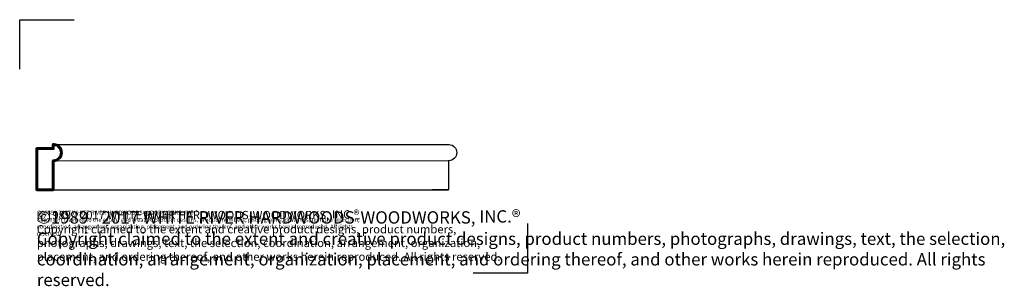
# Model space of a CAD drawing. Extents: x 0.6 to 30.5, y 0.3 to 8.4.
import ezdxf

# ---------------------------------------------------------------- set-up
doc = ezdxf.new("R2010")
doc.units = 0
doc.header["$MEASUREMENT"] = 0
doc.layers.get('Defpoints').update_dxf_attribs({"color": 40})
for name, color, linetype, lineweight in [('18 Background', 7, 'Continuous', 18), ('25 Foreground', 7, 'Continuous', 25), ('25 Text', 7, 'Continuous', 25), ('25 Text @ 1', 7, 'Continuous', 25), ('25 Text @ 2', 7, 'Continuous', 25), ('25 Text @ 3', 7, 'Continuous', 25), ('60 Sections', 7, 'Continuous', 60)]:
    doc.layers.add(name, color=color, linetype=linetype, lineweight=lineweight)
doc.styles.add('White River', font='TCM_____.TTF', dxfattribs={"height": 0.09375})

# ---------------------------------------------------------------- blocks, each defined once
blk = doc.blocks.new('*U4')
at = {"layer": '25 Text @ 1', "insert": (1.093, 2.636), "char_height": 0.125, "attachment_point": 1, "style": 'White River'}
blk.add_mtext_dynamic_manual_height_columns('©1989 - 2017 WHITE RIVER HARDWOODS-WOODWORKS, INC.{\\H1.0833x;®\\H0.92311x; \\PCopyright claimed to the extent and creative product designs, product numbers, photographs, drawings, text, the selection, coordination, arrangement, organization, placement, and ordering thereof, and other works herein reproduced. All rights reserved.}', width=10.33286, gutter_width=0.469, heights=[0.856], dxfattribs=at)
at = {"layer": '25 Text @ 2', "insert": (1.093, 2.636), "char_height": 0.25, "attachment_point": 1, "style": 'White River'}
blk.add_mtext_dynamic_manual_height_columns('©1989 - 2017 WHITE RIVER HARDWOODS-WOODWORKS, INC.{\\H1.0833x;®\\H0.92311x; \\PCopyright claimed to the extent and creative product designs, product numbers, photographs, drawings, text, the selection, coordination, arrangement, organization, placement, and ordering thereof, and other works herein reproduced. All rights reserved.}', width=14.88292, gutter_width=0.938, heights=[1.784], dxfattribs=at)
at = {"layer": '25 Text @ 3', "insert": (1.093, 2.636), "char_height": 0.375, "attachment_point": 1, "style": 'White River'}
blk.add_mtext_dynamic_manual_height_columns('©1989 - 2017 WHITE RIVER HARDWOODS-WOODWORKS, INC.{\\H1.0833x;®\\H0.92311x; \\PCopyright claimed to the extent and creative product designs, product numbers, photographs, drawings, text, the selection, coordination, arrangement, organization, placement, and ordering thereof, and other works herein reproduced. All rights reserved.}', width=30.99857, gutter_width=1.406, heights=[2.568], dxfattribs=at)

msp = doc.modelspace()

# ---------------------------------------------------------------- linework, layer by layer
at = {"layer": '18 Background'}
msp.add_line((1.593, 4.139), (13.593, 4.139), dxfattribs=at)
at = {"layer": '25 Foreground'}
for p, q in [((1.593, 4.632), (13.593, 4.632)), ((1.593, 3.257), (13.593, 3.257))]:
    msp.add_line(p, q, dxfattribs=at)
msp.add_lwpolyline([(13.593, 4.632), (13.606, 4.632, -0.957425), (13.602, 4.139), (13.593, 4.139), (13.593, 3.257), (13.093, 3.257)], format="xyb", dxfattribs=at)
at = {"layer": '60 Sections'}
msp.add_lwpolyline([(1.602, 4.139), (1.593, 4.139), (1.593, 3.257), (1.093, 3.257), (1.093, 4.507), (1.593, 4.507), (1.593, 4.632), (1.606, 4.632, -0.957425)], format="xyb", close=True, dxfattribs=at)
at = {"layer": 'Defpoints'}
for p, q in [((0.573, 6.914), (0.573, 8.42)), ((0.573, 8.42), (2.225, 8.42)), ((15.989, 2.232), (15.989, 0.725)), ((15.989, 0.725), (14.338, 0.725))]:
    msp.add_line(p, q, dxfattribs=at)

# ---------------------------------------------------------------- block references
at = {"layer": '25 Text'}
msp.add_blockref('*U4', (0, 0), dxfattribs=at)

doc.saveas('drawing.dxf')
